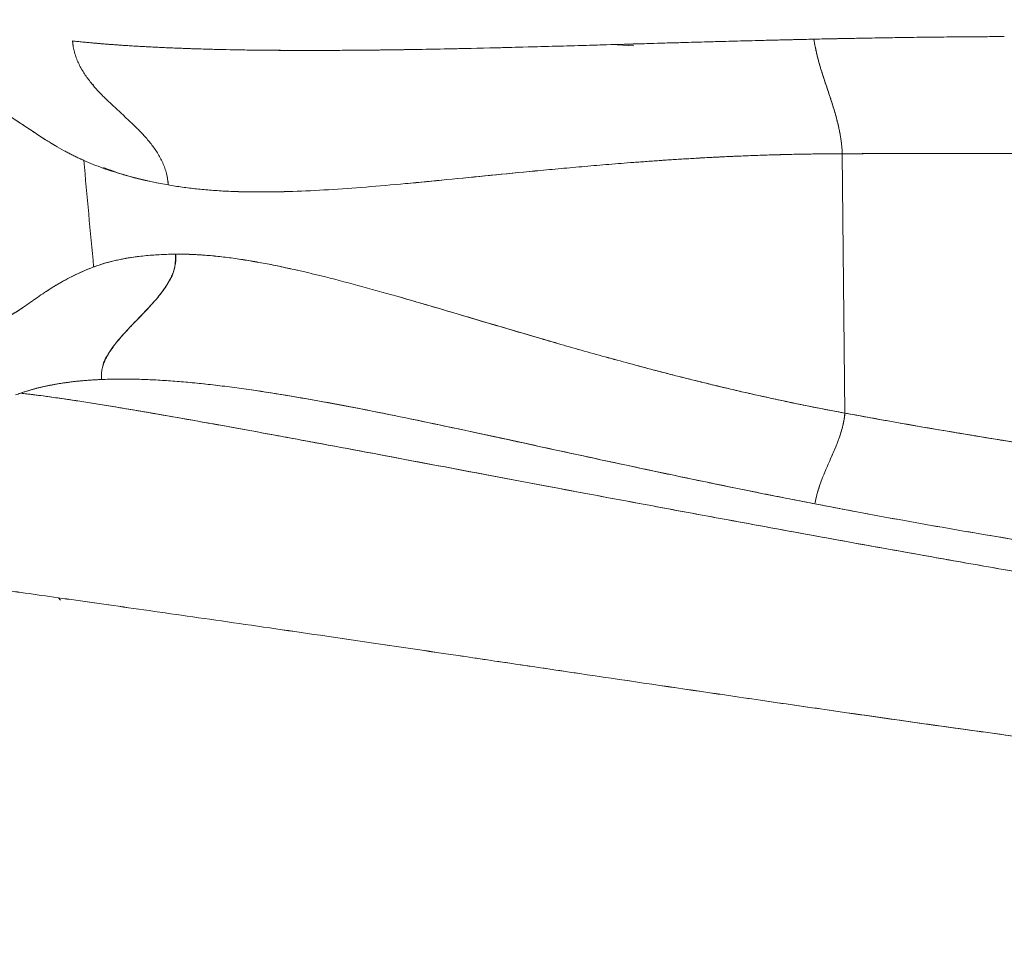
# Model space of a CAD drawing. Units: millimetres. Extents: x 32289 to 54298, y -7145 to 23565.
# Drawn here: x 40511 to 40658, y 3560 to 3697 of the extents above; entities that cross this region are included whole.
import ezdxf

# ---------------------------------------------------------------- set-up
doc = ezdxf.new("R2010")
doc.units = ezdxf.units.MM
doc.header["$LTSCALE"] = 30
doc.layers.add('InterSystem-dimension', color=7, linetype='Continuous', lineweight=5)
doc.layers.add('InterSystem-drawing', color=7, linetype='Continuous', lineweight=9)
doc.styles.add('arial', font='arial.ttf')
doc.dimstyles.new('IS_1-50(mm)', dxfattribs={"dimtxt": 200, "dimasz": 200, "dimexe": 10, "dimexo": 50, "dimgap": 20, "dimtad": 1, "dimdec": 0, "dimrnd": 10, "dimzin": 0, "dimtxsty": 'arial', "dimcen": 200, "dimclrd": 256, "dimclre": 256, "dimclrt": 256, "dimadec": 1, "dimazin": 0, "dimtfac": 1, "dimtdec": 0, "dimtmove": 0, "dimatfit": 3, "dimfxl": 0, "dimtolj": 1, "dimtzin": 0, "dimlwd": -1, "dimlwe": -1, "dimarcsym": 0})

# ---------------------------------------------------------------- blocks, each defined once
blk = doc.blocks.new('*D2')
at = {"layer": 'Defpoints', "color": 0, "transparency": 16777216}
for p in [(46910.26, 14548.04), (35086.91, -150.71), (47828.87, -150.71)]:
    blk.add_point(p, dxfattribs=at)
at = {"layer": 'InterSystem-dimension', "transparency": 16777216}
for p, q in [((46860.26, 14548.04), (35076.91, 14548.04)), ((35086.91, 14348.04), (35086.91, 49.29)), ((47778.87, -150.71), (35076.91, -150.71))]:
    blk.add_line(p, q, dxfattribs=at)
for points in [[(35053.58, 14348.04), (35120.24, 14348.04), (35086.91, 14548.04)], [(35053.58, 49.29), (35120.24, 49.29), (35086.91, -150.71)]]:
    blk.add_solid(points, dxfattribs=at)
at = {"layer": 'InterSystem-dimension', "transparency": 16777216, "insert": (34964.79, 7198.66), "char_height": 200, "attachment_point": 5, "rotation": 90, "style": 'arial'}
blk.add_mtext('\\A1;14700', dxfattribs=at)

msp = doc.modelspace()

# ---------------------------------------------------------------- linework, layer by layer
at = {"layer": 'InterSystem-drawing', "linetype": 'Continuous', "lineweight": 15}
for p, q in [((40599.51, 3693.09), (40602.87, 3692.91)), ((40599.66, 3693.1), (40602.83, 3692.91)), ((40521.81, 3687.08), (40521.98, 3687.05)), ((40521.88, 3687.07), (40521.81, 3687.08)), ((40634.07, 3676.75), (40634.46, 3637.9)), ((40520.71, 3675.66), (40520.49, 3675.74)), ((40516.99, 3609.89), (40516.67, 3610.23))]:
    msp.add_line(p, q, dxfattribs=at)
at = {"layer": 'InterSystem-drawing', "linetype": 'Continuous', "lineweight": 15, "flags": 128}
msp.add_lwpolyline([(40634.46, 3637.9), (40634.26, 3657.32), (40634.07, 3676.75)], dxfattribs=at)
at = {"layer": 'InterSystem-drawing', "linetype": 'Continuous', "lineweight": 15}
for points, knots in [([(40518.8, 3693.64), (40519.05, 3693.61), (40519.55, 3693.56), (40520.32, 3693.48), (40521.1, 3693.41), (40521.91, 3693.33), (40522.72, 3693.26), (40523.55, 3693.19), (40524.4, 3693.13), (40525.27, 3693.06), (40526.15, 3693), (40527.05, 3692.94), (40527.96, 3692.89), (40528.89, 3692.83), (40529.84, 3692.78), (40530.81, 3692.73), (40531.79, 3692.68), (40532.79, 3692.64), (40533.81, 3692.59), (40534.85, 3692.55), (40535.9, 3692.51), (40536.97, 3692.48), (40538.07, 3692.44), (40539.17, 3692.41), (40541.78, 3692.34), (40546.08, 3692.27), (40552.36, 3692.22), (40559.24, 3692.23), (40566.32, 3692.3), (40573.7, 3692.43), (40580.8, 3692.58), (40588.55, 3692.78), (40595.49, 3692.98), (40601.17, 3693.14), (40605.29, 3693.26), (40608.92, 3693.37), (40612.88, 3693.48), (40616.56, 3693.58), (40620.09, 3693.67), (40623.46, 3693.76), (40626.68, 3693.84), (40628.78, 3693.89), (40629.8, 3693.91)], [0, 0, 0, 0, 0.009995, 0.020069, 0.030222, 0.040455, 0.050766, 0.061158, 0.071628, 0.082178, 0.092808, 0.103517, 0.114306, 0.125175, 0.136123, 0.147152, 0.15826, 0.169448, 0.180716, 0.192064, 0.203492, 0.215, 0.226589, 0.238257, 0.250006, 0.307984, 0.368973, 0.432977, 0.499999, 0.559322, 0.624997, 0.679027, 0.749996, 0.791367, 0.812496, 0.845716, 0.874998, 0.902657, 0.928988, 0.953989, 0.97766, 1, 1, 1, 1]), ([(40629.8, 3693.91), (40624.08, 3693.78), (40618.46, 3693.64), (40607.44, 3693.33), (40602.04, 3693.17), (40591.48, 3692.86), (40586.32, 3692.72), (40576.27, 3692.48), (40571.38, 3692.38), (40561.92, 3692.25), (40557.34, 3692.22), (40548.54, 3692.23), (40544.32, 3692.28), (40536.28, 3692.48), (40532.47, 3692.63), (40525.29, 3693.04), (40521.92, 3693.3), (40518.8, 3693.64)], [0, 0, 0, 0, 0.125, 0.125, 0.25, 0.25, 0.375, 0.375, 0.5, 0.5, 0.625, 0.625, 0.75, 0.75, 0.875, 0.875, 1, 1, 1, 1]), ([(40629.8, 3693.91), (40634.43, 3694.01), (40639.12, 3694.1), (40648.64, 3694.24), (40653.45, 3694.28), (40658.33, 3694.3)], [0, 0, 0, 0, 0.5, 0.5, 1, 1, 1, 1]), ([(40629.8, 3693.91), (40630.34, 3693.92), (40631.41, 3693.95), (40633.01, 3693.98), (40634.6, 3694.01), (40636.18, 3694.04), (40637.74, 3694.07), (40639.3, 3694.1), (40640.84, 3694.12), (40642.36, 3694.15), (40644.57, 3694.18), (40647.46, 3694.22), (40650.63, 3694.25), (40653.41, 3694.27), (40655.83, 3694.29), (40657.48, 3694.29), (40658.33, 3694.3)], [0, 0, 0, 0, 0.058053, 0.115482, 0.172287, 0.228468, 0.284024, 0.338955, 0.393262, 0.446944, 0.500001, 0.625976, 0.75, 0.830011, 0.913344, 1, 1, 1, 1]), ([(40634.07, 3676.75), (40634.06, 3676.86), (40634.05, 3677.09), (40634.03, 3677.42), (40634, 3677.75), (40633.97, 3678.08), (40633.93, 3678.41), (40633.89, 3678.74), (40633.84, 3679.06), (40633.79, 3679.39), (40633.73, 3679.72), (40633.67, 3680.04), (40633.6, 3680.37), (40633.53, 3680.69), (40633.46, 3681.01), (40633.33, 3681.57), (40633.12, 3682.36), (40632.83, 3683.38), (40632.5, 3684.43), (40632.06, 3685.76), (40631.49, 3687.46), (40630.95, 3689.11), (40630.53, 3690.56), (40630.26, 3691.58), (40630.04, 3692.56), (40629.9, 3693.31), (40629.83, 3693.74), (40629.8, 3693.91)], [0, 0, 0, 0, 0.017469, 0.034938, 0.052425, 0.069947, 0.08752, 0.10516, 0.122879, 0.14069, 0.158604, 0.17663, 0.194777, 0.213052, 0.231461, 0.250008, 0.308531, 0.369724, 0.433581, 0.500008, 0.615956, 0.750009, 0.804792, 0.875005, 0.930078, 0.971692, 1, 1, 1, 1]), ([(40634.07, 3676.75), (40634.05, 3677.15), (40634, 3677.75), (40633.92, 3678.53), (40633.83, 3679.1), (40633.74, 3679.67), (40633.63, 3680.24), (40633.51, 3680.79), (40633.39, 3681.34), (40633.25, 3681.88), (40633.06, 3682.59), (40632.8, 3683.46), (40632.48, 3684.48), (40632.15, 3685.5), (40631.81, 3686.5), (40631.47, 3687.51), (40631.2, 3688.35), (40630.98, 3689.04), (40630.82, 3689.55), (40630.67, 3690.07), (40630.52, 3690.6), (40630.38, 3691.14), (40630.25, 3691.68), (40630.12, 3692.22), (40629.96, 3692.96), (40629.86, 3693.53), (40629.8, 3693.91)], [0, 0, 0, 0, 0.0625, 0.09375, 0.125, 0.15625, 0.1875, 0.21875, 0.25, 0.28125, 0.3125, 0.375, 0.4375, 0.5, 0.5625, 0.625, 0.6875, 0.71875, 0.75, 0.78125, 0.8125, 0.84375, 0.875, 0.90625, 0.9375, 0.9999989, 0.9999989, 0.9999989, 0.9999989]), ([(40533.12, 3672.08), (40533.09, 3672.66), (40532.95, 3673.51), (40532.62, 3674.6), (40532.31, 3675.39), (40531.94, 3676.15), (40531.51, 3676.87), (40531.05, 3677.56), (40530.56, 3678.22), (40530.04, 3678.86), (40529.31, 3679.68), (40528.36, 3680.65), (40527.19, 3681.78), (40526, 3682.88), (40524.8, 3683.98), (40523.63, 3685.1), (40522.68, 3686.08), (40521.95, 3686.89), (40521.43, 3687.53), (40520.93, 3688.19), (40520.47, 3688.87), (40520.04, 3689.59), (40519.66, 3690.34), (40519.34, 3691.12), (40518.99, 3692.21), (40518.84, 3693.06), (40518.8, 3693.64)], [0, 0, 0, 0, 0.0625, 0.09375, 0.125, 0.15625, 0.1875, 0.21875, 0.25, 0.28125, 0.3125, 0.375, 0.4375, 0.5, 0.5625, 0.625, 0.6875, 0.71875, 0.75, 0.78125, 0.8125, 0.84375, 0.875, 0.90625, 0.9375, 0.9999943, 0.9999943, 0.9999943, 0.9999943]), ([(40533.12, 3672.08), (40533.1, 3672.37), (40533.04, 3672.94), (40532.87, 3673.79), (40532.62, 3674.6), (40532.31, 3675.39), (40531.94, 3676.15), (40531.51, 3676.87), (40531.05, 3677.56), (40530.56, 3678.22), (40530.04, 3678.86), (40529.31, 3679.68), (40528.36, 3680.65), (40527.19, 3681.78), (40526, 3682.88), (40524.8, 3683.98), (40523.63, 3685.1), (40522.68, 3686.08), (40521.95, 3686.89), (40521.43, 3687.53), (40520.93, 3688.19), (40520.47, 3688.87), (40520.04, 3689.59), (40519.66, 3690.34), (40519.34, 3691.12), (40519.08, 3691.94), (40518.89, 3692.78), (40518.82, 3693.35), (40518.8, 3693.64)], [0, 0, 0, 0, 0.03125, 0.0625, 0.09375, 0.125, 0.15625, 0.1875, 0.21875, 0.25, 0.28125, 0.3125, 0.375, 0.4375, 0.5, 0.5625, 0.625, 0.6875, 0.71875, 0.75, 0.78125, 0.8125, 0.84375, 0.875, 0.90625, 0.9375, 0.96875, 0.9999943, 0.9999943, 0.9999943, 0.9999943]), ([(40520.49, 3675.74), (40519.98, 3675.97), (40519.49, 3676.2), (40518.51, 3676.69), (40518.02, 3676.94), (40516.58, 3677.72), (40515.65, 3678.28), (40512.92, 3680), (40511.19, 3681.21), (40508.78, 3682.74), (40508.01, 3683.2), (40506.52, 3683.95), (40505.81, 3684.23), (40504.81, 3684.41), (40504.49, 3684.43), (40503.87, 3684.34), (40503.57, 3684.24), (40503.16, 3683.94), (40503.03, 3683.82), (40502.78, 3683.51), (40502.66, 3683.33), (40502.43, 3682.88), (40502.33, 3682.62), (40502.15, 3681.97), (40502.08, 3681.59), (40502.02, 3681.13)], [0, 0, 0, 0, 0.0625, 0.0625, 0.125, 0.125, 0.25, 0.25, 0.5, 0.5, 0.625, 0.625, 0.75, 0.75, 0.8125, 0.8125, 0.875, 0.875, 0.90625, 0.90625, 0.9375, 0.9375, 0.96875, 0.96875, 1, 1, 1, 1]), ([(40520.49, 3675.74), (40520.29, 3675.84), (40519.88, 3676.02), (40519.28, 3676.3), (40518.69, 3676.6), (40518.11, 3676.89), (40517.27, 3677.35), (40516.13, 3677.99), (40514.75, 3678.84), (40513.38, 3679.72), (40512.04, 3680.62), (40510.77, 3681.47), (40509.52, 3682.28), (40508.37, 3682.98), (40507.42, 3683.51), (40506.7, 3683.85), (40506.16, 3684.07), (40505.64, 3684.24), (40504.94, 3684.41), (40504.14, 3684.44), (40503.4, 3684.17), (40502.89, 3683.69), (40502.59, 3683.22), (40502.38, 3682.74), (40502.26, 3682.37), (40502.18, 3682.04), (40502.12, 3681.75), (40502.07, 3681.46), (40502.04, 3681.24), (40502.02, 3681.13)], [0, 0, 0, 0, 0.025321, 0.050483, 0.075485, 0.100327, 0.12501, 0.185345, 0.250018, 0.312523, 0.375027, 0.442776, 0.500035, 0.565909, 0.625041, 0.657298, 0.687545, 0.719555, 0.750048, 0.816672, 0.875019, 0.907761, 0.937506, 0.953638, 0.968752, 0.976901, 0.984811, 0.992503, 1, 1, 1, 1]), ([(40533.12, 3672.08), (40534.49, 3671.83), (40537.33, 3671.44), (40541.85, 3671.1), (40546.65, 3670.99), (40551.73, 3671.08), (40557.08, 3671.34), (40562.7, 3671.75), (40568.61, 3672.26), (40574.79, 3672.86), (40581.25, 3673.5), (40587.99, 3674.17), (40595, 3674.82), (40602.29, 3675.43), (40609.84, 3675.96), (40617.65, 3676.38), (40624.38, 3676.62), (40629.19, 3676.71), (40631.62, 3676.74), (40632.84, 3676.75), (40633.54, 3676.75), (40633.89, 3676.75), (40634.07, 3676.75)], [0, 0, 0, 0, 0.0625, 0.125, 0.1875, 0.25, 0.3125, 0.375, 0.4375, 0.5, 0.5625, 0.625, 0.6875, 0.75, 0.8125, 0.875, 0.9375, 0.96875, 0.984375, 0.992188, 0.996094, 1, 1, 1, 1]), ([(40634.07, 3676.75), (40633.67, 3676.75), (40632.89, 3676.75), (40631.71, 3676.74), (40630.54, 3676.73), (40629.38, 3676.71), (40628.23, 3676.69), (40627.08, 3676.67), (40625.93, 3676.64), (40624.8, 3676.61), (40623.66, 3676.58), (40622.54, 3676.55), (40621.42, 3676.51), (40620.31, 3676.47), (40619.2, 3676.42), (40618.1, 3676.38), (40617, 3676.33), (40615.92, 3676.27), (40614.83, 3676.22), (40613.76, 3676.16), (40612.69, 3676.11), (40611.62, 3676.04), (40610.57, 3675.98), (40609.52, 3675.92), (40608.47, 3675.85), (40607.43, 3675.78), (40606.4, 3675.71), (40605.37, 3675.64), (40604.35, 3675.56), (40603.34, 3675.49), (40601.43, 3675.35), (40598.65, 3675.12), (40595.04, 3674.81), (40591.5, 3674.49), (40586.92, 3674.06), (40581.3, 3673.51), (40575.96, 3672.98), (40571.74, 3672.56), (40567.66, 3672.18), (40562.7, 3671.75), (40557.08, 3671.34), (40551.73, 3671.08), (40547.48, 3671), (40544.24, 3671.04), (40541.86, 3671.13), (40539.59, 3671.27), (40537.73, 3671.43), (40536.29, 3671.6), (40535.21, 3671.74), (40534.16, 3671.9), (40533.47, 3672.02), (40533.12, 3672.08)], [0, 0, 0, 0, 0.008774, 0.017537, 0.026289, 0.03503, 0.04376, 0.052479, 0.061187, 0.069884, 0.07857, 0.087245, 0.095909, 0.104563, 0.113206, 0.121837, 0.130458, 0.139068, 0.147668, 0.156256, 0.164834, 0.1734, 0.181956, 0.190501, 0.199034, 0.207557, 0.216069, 0.22457, 0.23306, 0.241539, 0.250007, 0.281223, 0.312463, 0.343725, 0.375008, 0.436109, 0.500004, 0.530029, 0.562505, 0.625003, 0.687501, 0.749999, 0.812497, 0.844425, 0.874998, 0.906547, 0.937499, 0.953086, 0.968699, 0.984337, 1, 1, 1, 1]), ([(40854.88, 3677.21), (40835.58, 3677.21), (40816.29, 3677.19), (40778.03, 3677.12), (40759.06, 3677.07), (40731.09, 3676.98), (40721.85, 3676.95), (40703.58, 3676.89), (40694.55, 3676.87), (40676.76, 3676.83), (40667.99, 3676.82), (40655.07, 3676.8), (40650.81, 3676.79), (40644.48, 3676.78), (40642.38, 3676.77), (40638.2, 3676.76), (40636.13, 3676.76), (40634.07, 3676.75)], [0, 0, 0, 0, 0.25, 0.25, 0.5, 0.5, 0.625, 0.625, 0.75, 0.75, 0.875, 0.875, 0.9375, 0.9375, 0.96875, 0.96875, 1, 1, 1, 1]), ([(40854.88, 3677.21), (40854.18, 3677.21), (40852.8, 3677.21), (40850.7, 3677.21), (40848.59, 3677.21), (40846.45, 3677.21), (40844.3, 3677.21), (40842.13, 3677.21), (40839.94, 3677.21), (40837.73, 3677.21), (40835.5, 3677.21), (40833.25, 3677.2), (40830.98, 3677.2), (40828.69, 3677.2), (40826.39, 3677.2), (40824.06, 3677.2), (40821.72, 3677.19), (40819.36, 3677.19), (40816.98, 3677.19), (40814.58, 3677.19), (40812.16, 3677.18), (40809.72, 3677.18), (40807.27, 3677.17), (40804.8, 3677.17), (40802.31, 3677.17), (40799.8, 3677.16), (40797.27, 3677.16), (40794.73, 3677.15), (40792.17, 3677.15), (40789.59, 3677.14), (40787, 3677.14), (40784.38, 3677.13), (40781.75, 3677.13), (40779.11, 3677.12), (40776.45, 3677.11), (40773.77, 3677.11), (40771.07, 3677.1), (40768.36, 3677.09), (40765.63, 3677.09), (40762.89, 3677.08), (40760.13, 3677.07), (40757.36, 3677.06), (40754.57, 3677.05), (40751.77, 3677.05), (40748.95, 3677.04), (40746.12, 3677.03), (40743.27, 3677.02), (40738.76, 3677), (40732.78, 3676.98), (40725.57, 3676.96), (40718.94, 3676.94), (40710.13, 3676.91), (40699.05, 3676.88), (40687.69, 3676.86), (40678.65, 3676.84), (40671.91, 3676.82), (40665.52, 3676.81), (40660.4, 3676.8), (40656.4, 3676.8), (40653.39, 3676.79), (40650.32, 3676.79), (40647.18, 3676.78), (40643.98, 3676.78), (40640.72, 3676.77), (40637.41, 3676.76), (40635.19, 3676.76), (40634.07, 3676.75)], [0, 0, 0, 0, 0.00896, 0.018005, 0.027135, 0.03635, 0.045651, 0.055036, 0.064506, 0.074061, 0.083701, 0.093425, 0.103235, 0.11313, 0.12311, 0.133174, 0.143324, 0.153558, 0.163877, 0.174281, 0.18477, 0.195344, 0.206002, 0.216746, 0.227574, 0.238487, 0.249484, 0.260567, 0.271734, 0.282986, 0.294322, 0.305744, 0.31725, 0.328841, 0.340516, 0.352276, 0.364121, 0.37605, 0.388065, 0.400163, 0.412347, 0.424615, 0.436968, 0.449406, 0.461928, 0.474535, 0.487227, 0.500004, 0.535001, 0.5675, 0.597501, 0.625004, 0.687794, 0.749999, 0.783317, 0.815257, 0.845818, 0.874999, 0.889283, 0.903951, 0.919002, 0.934436, 0.950252, 0.966452, 0.983035, 1, 1, 1, 1]), ([(40533.12, 3672.08), (40530.75, 3672.51), (40528.51, 3673.01), (40525.35, 3673.92), (40524.33, 3674.24), (40522.36, 3674.95), (40521.41, 3675.33), (40520.49, 3675.74)], [0, 0, 0, 0, 0.5, 0.5, 0.75, 0.75, 1, 1, 1, 1]), ([(40533.12, 3672.08), (40530.81, 3672.52), (40527.3, 3673.19), (40524.4, 3674.31), (40523.41, 3674.69)], [0, 0, 0, 0, 0.6602672, 1, 1, 1, 1]), ([(40521.95, 3659.79), (40522.8, 3660.11), (40523.7, 3660.38), (40525.57, 3660.86), (40526.55, 3661.05), (40529.62, 3661.52), (40531.84, 3661.69), (40534.23, 3661.71)], [0, 0, 0, 0, 0.25, 0.25, 0.5, 0.5, 1, 1, 1, 1]), ([(40521.95, 3659.79), (40522.09, 3659.84), (40522.37, 3659.94), (40522.78, 3660.08), (40523.19, 3660.22), (40523.6, 3660.34), (40524, 3660.45), (40524.39, 3660.56), (40524.78, 3660.66), (40525.16, 3660.75), (40525.54, 3660.83), (40525.9, 3660.91), (40526.26, 3660.98), (40526.62, 3661.05), (40526.96, 3661.11), (40527.29, 3661.17), (40527.88, 3661.26), (40528.72, 3661.37), (40529.83, 3661.49), (40530.94, 3661.58), (40532.04, 3661.65), (40533.13, 3661.69), (40533.87, 3661.7), (40534.23, 3661.71)], [0, 0, 0, 0, 0.040704, 0.080391, 0.119063, 0.156719, 0.193359, 0.228985, 0.263595, 0.297191, 0.329773, 0.36134, 0.391892, 0.42143, 0.449954, 0.477464, 0.50396, 0.593144, 0.679722, 0.763695, 0.845065, 0.923833, 1, 1, 1, 1]), ([(40534.23, 3661.71), (40534.25, 3661.47), (40534.27, 3660.99), (40534.21, 3660.26), (40534.06, 3659.56), (40533.84, 3658.88), (40533.56, 3658.22), (40533.23, 3657.59), (40532.86, 3656.99), (40532.46, 3656.41), (40532.05, 3655.85), (40531.47, 3655.12), (40530.71, 3654.25), (40529.77, 3653.23), (40528.49, 3651.91), (40527.21, 3650.59), (40525.97, 3649.22), (40525.08, 3648.14), (40524.4, 3647.19), (40523.93, 3646.38), (40523.61, 3645.74), (40523.36, 3645.07), (40523.18, 3644.38), (40523.09, 3643.66), (40523.11, 3643.17), (40523.14, 3642.93)], [0, 0, 0, 0, 0.03125, 0.0625, 0.09375, 0.125, 0.15625, 0.1875, 0.21875, 0.25, 0.28125, 0.3125, 0.375, 0.4375, 0.5, 0.625, 0.6875, 0.75, 0.8125, 0.84375, 0.875, 0.90625, 0.9375, 0.96875, 1, 1, 1, 1]), ([(40534.23, 3661.71), (40534.21, 3660.9), (40534.16, 3659.27), (40533.01, 3657.13), (40530.99, 3654.42), (40528.69, 3652.14), (40526.55, 3649.87), (40525.25, 3648.4), (40524.16, 3646.79), (40523.39, 3645.59), (40523.32, 3644.88), (40523.32, 3644.85)], [0, 0, 0, 0, 0.113423, 0.227415, 0.341677, 0.611136, 0.707396, 0.803638, 0.899828, 0.995808, 1, 1, 1, 1]), ([(40534.23, 3661.71), (40535.56, 3661.72), (40538.33, 3661.63), (40542.8, 3661.14), (40547.58, 3660.35), (40552.65, 3659.28), (40558, 3657.98), (40563.63, 3656.46), (40569.53, 3654.78), (40575.71, 3652.97), (40582.15, 3651.05), (40588.85, 3649.08), (40595.82, 3647.07), (40603.04, 3645.08), (40610.52, 3643.13), (40618.24, 3641.25), (40624.89, 3639.78), (40630.32, 3638.68), (40633.08, 3638.15), (40634.46, 3637.9)], [0, 0, 0, 0, 0.0625, 0.125, 0.1875, 0.25, 0.3125, 0.375, 0.4375, 0.5, 0.5625, 0.625, 0.6875, 0.75, 0.8125, 0.875, 0.9375, 0.96875, 0.9999994, 0.9999994, 0.9999994, 0.9999994]), ([(40534.23, 3661.71), (40534.42, 3661.71), (40534.8, 3661.71), (40535.38, 3661.71), (40535.97, 3661.69), (40536.57, 3661.67), (40537.17, 3661.65), (40537.77, 3661.61), (40538.89, 3661.54), (40540.56, 3661.39), (40542.82, 3661.11), (40545.17, 3660.75), (40547.57, 3660.33), (40550.08, 3659.82), (40553.5, 3659.07), (40558, 3657.98), (40563.63, 3656.46), (40568.59, 3655.05), (40572.66, 3653.86), (40576.87, 3652.62), (40582.2, 3651.04), (40587.79, 3649.39), (40592.33, 3648.07), (40595.85, 3647.07), (40599.43, 3646.08), (40602.54, 3645.23), (40605.15, 3644.53), (40607.25, 3643.98), (40609.38, 3643.43), (40611.53, 3642.89), (40613.71, 3642.36), (40615.91, 3641.82), (40618.14, 3641.3), (40620.39, 3640.78), (40622.68, 3640.27), (40624.98, 3639.78), (40627.31, 3639.29), (40629.67, 3638.81), (40632.05, 3638.34), (40633.66, 3638.05), (40634.46, 3637.9)], [0, 0, 0, 0, 0.008946, 0.017886, 0.02682, 0.035748, 0.044671, 0.053589, 0.062502, 0.093457, 0.125002, 0.155566, 0.187502, 0.217573, 0.250003, 0.3125, 0.374997, 0.437494, 0.469961, 0.499995, 0.563894, 0.624991, 0.656252, 0.687508, 0.718756, 0.749993, 0.767545, 0.785145, 0.802794, 0.82049, 0.838233, 0.856024, 0.87386, 0.891743, 0.909672, 0.927647, 0.945667, 0.963732, 0.981843, 1, 1, 1, 1]), ([(40505.1, 3653.75), (40505.14, 3653.64), (40505.19, 3653.54), (40505.27, 3653.36), (40505.31, 3653.28), (40505.44, 3653.05), (40505.52, 3652.93), (40505.76, 3652.59), (40505.91, 3652.43), (40506.22, 3652.18), (40506.37, 3652.09), (40506.67, 3651.95), (40506.82, 3651.91), (40507.26, 3651.83), (40507.55, 3651.85), (40508.14, 3651.96), (40508.43, 3652.06), (40509.03, 3652.31), (40509.33, 3652.46), (40509.94, 3652.8), (40510.24, 3652.99), (40511.19, 3653.59), (40511.83, 3654.03), (40513.18, 3654.98), (40513.87, 3655.47), (40515.32, 3656.44), (40516.07, 3656.91), (40517.64, 3657.82), (40518.46, 3658.25), (40519.73, 3658.86), (40520.17, 3659.06), (40521.05, 3659.44), (40521.5, 3659.62), (40521.95, 3659.79)], [0, 0, 0, 0, 0.007813, 0.007813, 0.015625, 0.015625, 0.03125, 0.03125, 0.0625, 0.0625, 0.09375, 0.09375, 0.125, 0.125, 0.1875, 0.1875, 0.25, 0.25, 0.3125, 0.3125, 0.375, 0.375, 0.5, 0.5, 0.625, 0.625, 0.75, 0.75, 0.875, 0.875, 0.9375, 0.9375, 1, 1, 1, 1]), ([(40505.1, 3653.75), (40505.11, 3653.73), (40505.13, 3653.68), (40505.16, 3653.61), (40505.19, 3653.54), (40505.23, 3653.44), (40505.29, 3653.33), (40505.37, 3653.17), (40505.47, 3652.99), (40505.63, 3652.76), (40505.79, 3652.57), (40505.94, 3652.41), (40506.16, 3652.22), (40506.5, 3652.01), (40506.93, 3651.87), (40507.38, 3651.84), (40507.96, 3651.91), (40508.68, 3652.14), (40509.58, 3652.59), (40510.5, 3653.14), (40511.49, 3653.8), (40512.48, 3654.49), (40513.52, 3655.22), (40514.6, 3655.97), (40515.72, 3656.69), (40516.88, 3657.39), (40518.08, 3658.05), (40519.2, 3658.61), (40520.2, 3659.08), (40521.08, 3659.45), (40521.67, 3659.68), (40521.95, 3659.79)], [0, 0, 0, 0, 0.001558, 0.003293, 0.00521, 0.007312, 0.011304, 0.015543, 0.023243, 0.031003, 0.046371, 0.053625, 0.061852, 0.090729, 0.123386, 0.153166, 0.185939, 0.24866, 0.30602, 0.373649, 0.435468, 0.499267, 0.56257, 0.625811, 0.689682, 0.751064, 0.814363, 0.876004, 0.9191, 0.960429, 1, 1, 1, 1]), ([(40523.14, 3642.93), (40520.87, 3642.84), (40518.76, 3642.63), (40514.89, 3642.01), (40513.13, 3641.59), (40511.54, 3641.06)], [0, 0, 0, 0, 0.5, 0.5, 1, 1, 1, 1]), ([(40523.14, 3642.93), (40522.94, 3642.92), (40522.53, 3642.91), (40521.94, 3642.87), (40521.36, 3642.83), (40520.78, 3642.79), (40520.2, 3642.74), (40519.64, 3642.69), (40519.08, 3642.63), (40518.53, 3642.56), (40517.98, 3642.49), (40517.44, 3642.41), (40516.91, 3642.33), (40516.38, 3642.25), (40515.87, 3642.15), (40515.36, 3642.05), (40514.85, 3641.95), (40514.36, 3641.84), (40513.87, 3641.73), (40513.39, 3641.6), (40512.91, 3641.48), (40512.45, 3641.34), (40511.99, 3641.21), (40511.69, 3641.11), (40511.54, 3641.06)], [0, 0, 0, 0, 0.044273, 0.088642, 0.133111, 0.177681, 0.222354, 0.267133, 0.312019, 0.357017, 0.402127, 0.447352, 0.492695, 0.538159, 0.583745, 0.629457, 0.675297, 0.721268, 0.767373, 0.813614, 0.859994, 0.906517, 0.953185, 1, 1, 1, 1]), ([(40523.14, 3642.93), (40524.57, 3642.99), (40527.58, 3643.03), (40532.48, 3642.83), (40537.74, 3642.38), (40543.34, 3641.71), (40549.25, 3640.83), (40555.46, 3639.77), (40561.94, 3638.55), (40568.68, 3637.19), (40575.65, 3635.73), (40582.85, 3634.18), (40590.25, 3632.57), (40597.84, 3630.92), (40605.62, 3629.26), (40613.56, 3627.59), (40620.33, 3626.2), (40625.81, 3625.11), (40628.58, 3624.57), (40629.97, 3624.3)], [0, 0, 0, 0, 0.0625, 0.125, 0.1875, 0.25, 0.3125, 0.375, 0.4375, 0.5, 0.5625, 0.625, 0.6875, 0.75, 0.8125, 0.875, 0.9375, 0.96875, 1, 1, 1, 1]), ([(40629.97, 3624.3), (40629.49, 3624.4), (40628.48, 3624.59), (40626.94, 3624.89), (40625.29, 3625.22), (40623.56, 3625.56), (40621.74, 3625.93), (40619.82, 3626.31), (40617.82, 3626.72), (40615.73, 3627.15), (40612.79, 3627.75), (40609.94, 3628.35), (40606.07, 3629.16), (40602.33, 3629.96), (40596.47, 3631.22), (40590.06, 3632.61), (40582.55, 3634.24), (40575.54, 3635.75), (40568.5, 3637.23), (40561.87, 3638.56), (40555.35, 3639.79), (40549.21, 3640.84), (40544.26, 3641.57), (40540.5, 3642.05), (40537.73, 3642.36), (40535.07, 3642.61), (40532.94, 3642.76), (40531.27, 3642.86), (40530.04, 3642.92), (40528.82, 3642.96), (40527.63, 3642.99), (40526.47, 3643), (40525.33, 3642.99), (40524.22, 3642.97), (40523.5, 3642.95), (40523.14, 3642.93)], [0, 0, 0, 0, 0.010903, 0.022556, 0.034957, 0.048106, 0.062001, 0.07664, 0.092021, 0.108143, 0.125004, 0.160473, 0.175005, 0.216639, 0.250007, 0.317099, 0.375006, 0.440426, 0.500004, 0.564522, 0.625001, 0.688801, 0.749995, 0.781819, 0.813252, 0.844307, 0.874996, 0.89069, 0.90636, 0.922009, 0.937638, 0.95325, 0.968846, 0.984428, 1, 1, 1, 1]), ([(40511.01, 3640.88), (40510.88, 3640.84), (40510.75, 3640.8), (40510.5, 3640.71), (40510.37, 3640.67), (40510.25, 3640.63)], [0, 0, 0, 0, 0.5, 0.5, 1, 1, 1, 1]), ([(40511.01, 3640.88), (40510.88, 3640.84), (40510.62, 3640.76), (40510.37, 3640.67), (40510.25, 3640.63)], [0, 0, 0, 0, 0.5, 1, 1, 1, 1]), ([(40511.54, 3641.06), (40511.45, 3641.03), (40511.36, 3641), (40511.18, 3640.94), (40511.1, 3640.91), (40511.01, 3640.88)], [0, 0, 0, 0, 0.5, 0.5, 1, 1, 1, 1]), ([(40511.01, 3640.88), (40511.16, 3640.86), (40511.47, 3640.82), (40511.95, 3640.77), (40512.45, 3640.71), (40513.03, 3640.64), (40513.89, 3640.53), (40515.36, 3640.34), (40517.32, 3640.06), (40520.42, 3639.6), (40524.47, 3638.95), (40530.17, 3637.99), (40536.28, 3636.92), (40545.08, 3635.34), (40556.93, 3633.15), (40572.71, 3630.18), (40589.81, 3626.95), (40607.89, 3623.57), (40627.13, 3620.02), (40643.84, 3617), (40655.73, 3614.9), (40662.62, 3613.7), (40668, 3612.78), (40673.2, 3611.92), (40680.12, 3610.82), (40688.76, 3609.51), (40699.75, 3607.98), (40710.73, 3606.57), (40721.72, 3605.28), (40732.79, 3604.1), (40744.38, 3602.98), (40753.49, 3602.2), (40759.93, 3601.69), (40763.53, 3601.42), (40767.19, 3601.16), (40770.92, 3600.9), (40774.7, 3600.65), (40778.55, 3600.41), (40782.46, 3600.17), (40786.42, 3599.95), (40790.45, 3599.74), (40794.54, 3599.54), (40798.68, 3599.34), (40801.47, 3599.23), (40802.87, 3599.17)], [0, 0, 0, 0, 0.003825, 0.007737, 0.011735, 0.01582, 0.02128, 0.031626, 0.048835, 0.062906, 0.093622, 0.124068, 0.159511, 0.188452, 0.250886, 0.315003, 0.375238, 0.437687, 0.500347, 0.562598, 0.593684, 0.608648, 0.62467, 0.641765, 0.654746, 0.685563, 0.717052, 0.749296, 0.778838, 0.809576, 0.841512, 0.874647, 0.884292, 0.894082, 0.904018, 0.914099, 0.924327, 0.9347, 0.945219, 0.955883, 0.966694, 0.97765, 0.988752, 1, 1, 1, 1]), ([(40802.87, 3599.17), (40786.88, 3599.83), (40771.04, 3600.79), (40747.53, 3602.69), (40739.74, 3603.4), (40724.25, 3604.99), (40716.54, 3605.86), (40701.4, 3607.75), (40693.97, 3608.76), (40679.34, 3610.92), (40672.15, 3612.07), (40661.57, 3613.88), (40658.07, 3614.49), (40651.14, 3615.71), (40640.84, 3617.53), (40630.83, 3619.35), (40621.02, 3621.15), (40617.79, 3621.75), (40611.39, 3622.93), (40608.23, 3623.52), (40598.92, 3625.25), (40592.93, 3626.37), (40575.64, 3629.62), (40565, 3631.64), (40554.09, 3633.67), (40552.9, 3633.89), (40550.53, 3634.33), (40547.02, 3634.98), (40543.67, 3635.59), (40537.18, 3636.76), (40533.17, 3637.47), (40525.77, 3638.73), (40522.38, 3639.29), (40517.76, 3640), (40516.29, 3640.21), (40513.53, 3640.58), (40512.23, 3640.74), (40511.01, 3640.88)], [0, 0, 0, 0, 0.125, 0.125, 0.1875, 0.1875, 0.25, 0.25, 0.3125, 0.3125, 0.375, 0.375, 0.40625, 0.40625, 0.4375, 0.5, 0.5, 0.53125, 0.53125, 0.5625, 0.5625, 0.625, 0.625, 0.75, 0.75, 0.765625, 0.765625, 0.78125, 0.8125, 0.8125, 0.875, 0.875, 0.9375, 0.9375, 0.96875, 0.96875, 1, 1, 1, 1]), ([(40634.46, 3637.9), (40634.46, 3637.81), (40634.44, 3637.65), (40634.41, 3637.4), (40634.37, 3637.15), (40634.33, 3636.89), (40634.28, 3636.64), (40634.23, 3636.39), (40634.17, 3636.13), (40634.11, 3635.87), (40634.04, 3635.61), (40633.97, 3635.35), (40633.9, 3635.09), (40633.82, 3634.83), (40633.73, 3634.57), (40633.59, 3634.15), (40633.37, 3633.57), (40633.07, 3632.79), (40632.71, 3631.94), (40632.33, 3631.09), (40631.96, 3630.26), (40631.61, 3629.46), (40631.28, 3628.65), (40630.99, 3627.92), (40630.75, 3627.29), (40630.57, 3626.74), (40630.41, 3626.22), (40630.27, 3625.72), (40630.15, 3625.23), (40630.05, 3624.76), (40630, 3624.45), (40629.97, 3624.3)], [0, 0, 0, 0, 0.0168947, 0.0338416, 0.0508676, 0.0679991, 0.0852617, 0.1026801, 0.1202776, 0.1380762, 0.1560958, 0.1743548, 0.1928692, 0.2116532, 0.2307185, 0.2500746, 0.3023679, 0.3613859, 0.4272537, 0.4998723, 0.5624975, 0.6249524, 0.688256, 0.7496875, 0.7911687, 0.830578, 0.867994, 0.9035216, 0.9372816, 0.9694005, 1, 1, 1, 1]), ([(40634.46, 3637.9), (40634.41, 3637.28), (40634.3, 3636.67), (40634.01, 3635.46), (40633.84, 3634.87), (40633.44, 3633.74), (40633.23, 3633.19), (40632.78, 3632.1), (40632.55, 3631.58), (40631.85, 3629.99), (40631.37, 3628.94), (40630.74, 3627.27), (40630.55, 3626.7), (40630.21, 3625.52), (40630.07, 3624.91), (40629.97, 3624.3)], [0, 0, 0, 0, 0.125, 0.125, 0.25, 0.25, 0.375, 0.375, 0.5, 0.5, 0.75, 0.75, 0.875, 0.875, 1, 1, 1, 1]), ([(40854.88, 3617.98), (40835.59, 3617.98), (40816.31, 3618.42), (40778.06, 3620.19), (40759.1, 3621.51), (40735.83, 3623.72), (40731.19, 3624.19), (40721.97, 3625.17), (40717.39, 3625.68), (40703.71, 3627.29), (40694.7, 3628.44), (40676.95, 3630.89), (40668.21, 3632.19), (40655.36, 3634.25), (40651.11, 3634.96), (40642.72, 3636.4), (40638.56, 3637.14), (40634.46, 3637.9)], [0, 0, 0, 0, 0.25, 0.25, 0.5, 0.5, 0.5625, 0.5625, 0.625, 0.625, 0.75, 0.75, 0.875, 0.875, 0.9375, 0.9375, 1, 1, 1, 1]), ([(40634.46, 3637.9), (40635, 3637.8), (40636.12, 3637.59), (40637.86, 3637.28), (40639.73, 3636.94), (40641.74, 3636.58), (40643.89, 3636.2), (40646.17, 3635.81), (40648.59, 3635.39), (40651.15, 3634.96), (40653.85, 3634.51), (40656.69, 3634.04), (40660.87, 3633.37), (40666.29, 3632.51), (40672.91, 3631.51), (40679.4, 3630.57), (40688.06, 3629.35), (40699.14, 3627.87), (40710.39, 3626.49), (40719.6, 3625.44), (40728.79, 3624.43), (40740.05, 3623.29), (40754.07, 3622.04), (40766.4, 3621.1), (40781.04, 3620.13), (40795.86, 3619.32), (40812.07, 3618.68), (40823.17, 3618.37), (40830.4, 3618.21), (40834.76, 3618.14), (40839.01, 3618.08), (40843.14, 3618.03), (40847.15, 3618), (40851.05, 3617.98), (40853.61, 3617.98), (40854.88, 3617.98)], [0, 0, 0, 0, 0.0081735, 0.0169846, 0.0264335, 0.0365202, 0.0472451, 0.0586081, 0.0706095, 0.0832496, 0.0965285, 0.1104464, 0.1250036, 0.1575178, 0.1891905, 0.2200204, 0.2500057, 0.3116341, 0.375003, 0.4051653, 0.4375044, 0.5000032, 0.5569351, 0.6250011, 0.6635551, 0.7499974, 0.8192789, 0.8749955, 0.8943593, 0.9132213, 0.9315814, 0.9494394, 0.9667952, 0.9836488, 1, 1, 1, 1]), ([(40629.97, 3624.3), (40638.27, 3622.69), (40646.79, 3621.15), (40664.2, 3618.21), (40673.08, 3616.82), (40691.14, 3614.19), (40700.32, 3612.95), (40714.26, 3611.23), (40718.94, 3610.67), (40728.35, 3609.62), (40733.08, 3609.11), (40747.34, 3607.69), (40756.95, 3606.87), (40776.29, 3605.46), (40786.03, 3604.87), (40815.38, 3603.47), (40835.13, 3603), (40854.88, 3603)], [0, 0, 0, 0, 0.125, 0.125, 0.25, 0.25, 0.375, 0.375, 0.4375, 0.4375, 0.5, 0.5, 0.625, 0.625, 0.75, 0.75, 1, 1, 1, 1]), ([(40854.88, 3603), (40854.17, 3603), (40852.76, 3603), (40850.65, 3603.01), (40848.54, 3603.02), (40846.44, 3603.03), (40844.34, 3603.04), (40842.25, 3603.06), (40840.17, 3603.09), (40838.09, 3603.11), (40836.02, 3603.14), (40833.95, 3603.17), (40831.89, 3603.21), (40829.83, 3603.25), (40827.78, 3603.29), (40825.74, 3603.34), (40823.7, 3603.39), (40821.67, 3603.44), (40819.64, 3603.5), (40817.62, 3603.56), (40815.61, 3603.62), (40813.6, 3603.68), (40811.6, 3603.75), (40809.6, 3603.82), (40807.61, 3603.9), (40805.63, 3603.97), (40803.66, 3604.05), (40801.69, 3604.14), (40799.72, 3604.22), (40797.77, 3604.31), (40791.24, 3604.62), (40780.38, 3605.21), (40765.5, 3606.21), (40751.38, 3607.35), (40738.01, 3608.59), (40724.14, 3610.06), (40710.03, 3611.72), (40695.66, 3613.58), (40681.78, 3615.52), (40668.41, 3617.55), (40655.23, 3619.7), (40644.68, 3621.54), (40637.49, 3622.87), (40633.68, 3623.59), (40631.59, 3623.99), (40630.35, 3624.23), (40629.97, 3624.3)], [0, 0, 0, 0, 0.0089371, 0.0178518, 0.0267442, 0.0356142, 0.0444617, 0.0532868, 0.0620894, 0.0708694, 0.0796269, 0.0883619, 0.0970743, 0.105764, 0.1144311, 0.1230756, 0.1316974, 0.1402964, 0.1488728, 0.1574264, 0.1659572, 0.1744653, 0.1829506, 0.191413, 0.1998526, 0.2082694, 0.2166633, 0.2250343, 0.2333824, 0.2417076, 0.2500099, 0.3167769, 0.3806976, 0.441773, 0.500007, 0.555639, 0.6250052, 0.6884052, 0.750003, 0.8156822, 0.8750003, 0.9374983, 0.9687489, 0.9812494, 0.9943095, 1, 1, 1, 1]), ([(40800.72, 3578.12), (40799.99, 3578.15), (40798.53, 3578.2), (40796.35, 3578.27), (40794.18, 3578.35), (40792, 3578.43), (40789.82, 3578.52), (40787.64, 3578.61), (40785.47, 3578.7), (40783.29, 3578.79), (40781.12, 3578.89), (40778.95, 3578.99), (40776.78, 3579.1), (40774.61, 3579.2), (40772.44, 3579.31), (40770.28, 3579.42), (40768.11, 3579.54), (40765.95, 3579.66), (40763.79, 3579.78), (40761.63, 3579.9), (40759.47, 3580.03), (40757.32, 3580.16), (40755.16, 3580.29), (40753.01, 3580.43), (40747.47, 3580.78), (40738.57, 3581.4), (40726.35, 3582.35), (40714.19, 3583.4), (40702.21, 3584.55), (40690.38, 3585.78), (40680.71, 3586.88), (40673.03, 3587.8), (40667.57, 3588.49), (40661.95, 3589.21), (40656.47, 3589.95), (40650.88, 3590.73), (40645.55, 3591.47), (40640.15, 3592.24), (40633.04, 3593.26), (40624.33, 3594.52), (40610.8, 3596.5), (40597.78, 3598.43), (40585.4, 3600.27), (40573.55, 3602.02), (40559.62, 3604.07), (40544.38, 3606.29), (40530.79, 3608.24), (40520.94, 3609.63), (40514.03, 3610.61), (40510.05, 3611.17), (40507.17, 3611.57), (40505.63, 3611.78), (40504.69, 3611.92), (40504.04, 3612), (40503.22, 3612.11), (40502.27, 3612.23), (40501.66, 3612.31), (40501.37, 3612.34)], [0, 0, 0, 0, 0.0055973, 0.0111958, 0.0167953, 0.022396, 0.0279978, 0.0336007, 0.0392049, 0.0448102, 0.0504167, 0.0560244, 0.0616333, 0.0672435, 0.0728549, 0.0784675, 0.0840814, 0.0896965, 0.095313, 0.1009308, 0.1065499, 0.1121703, 0.1177921, 0.1234153, 0.1290398, 0.1612454, 0.1935786, 0.2260417, 0.2586375, 0.290588, 0.3229592, 0.3388627, 0.3549203, 0.3691004, 0.3867645, 0.4019547, 0.4174797, 0.4333476, 0.4495582, 0.480739, 0.5120575, 0.5745009, 0.6054389, 0.636153, 0.6971006, 0.7578088, 0.8187054, 0.8791575, 0.9093995, 0.9393413, 0.9554953, 0.9694505, 0.9732335, 0.9769953, 0.9846273, 0.992606, 1, 1, 1, 1]), ([(40501.37, 3612.34), (40502.57, 3612.19), (40503.87, 3612.03), (40506.5, 3611.66), (40507.92, 3611.47), (40512.39, 3610.84), (40515.68, 3610.37), (40522.89, 3609.35), (40526.81, 3608.8), (40535.29, 3607.59), (40539.86, 3606.94), (40554.27, 3604.86), (40564.91, 3603.29), (40582.34, 3600.72), (40588.39, 3599.82), (40600.98, 3597.96), (40607.53, 3596.99), (40627.58, 3594.04), (40641.57, 3592), (40659.84, 3589.49), (40663.6, 3589), (40671.12, 3588.04), (40674.92, 3587.57), (40686.41, 3586.21), (40694.22, 3585.36), (40710.09, 3583.78), (40718.19, 3583.04), (40734.45, 3581.71), (40742.63, 3581.1), (40767.31, 3579.49), (40783.94, 3578.68), (40800.72, 3578.12)], [0, 0, 0, 0, 0.03125, 0.03125, 0.0625, 0.0625, 0.125, 0.125, 0.1875, 0.1875, 0.25, 0.25, 0.375, 0.375, 0.4375, 0.4375, 0.5, 0.5, 0.625, 0.625, 0.65625, 0.65625, 0.6875, 0.6875, 0.75, 0.75, 0.8125, 0.8125, 0.875, 0.875, 1, 1, 1, 1])]:
    msp.add_open_spline(points, degree=3, knots=knots, dxfattribs=at)
for points in [[(40520.49, 3675.74), (40520.95, 3670.42), (40521.45, 3665.1), (40521.95, 3659.79)], [(40521.95, 3659.79), (40521.45, 3665.1), (40520.95, 3670.43), (40520.49, 3675.74)], [(40511.54, 3641.06), (40511.36, 3641), (40511.18, 3640.94), (40511.01, 3640.88)]]:
    msp.add_open_spline(points, degree=3, dxfattribs=at)

# ---------------------------------------------------------------- dimensions: what is measured, and where the dimension line sits
at = {"layer": 'InterSystem-dimension'}
dim = msp.add_linear_dim(base=(35086.91, -150.71), p1=(46910.26, 14548.04), p2=(47828.87, -150.71), angle=90, dimstyle='IS_1-50(mm)', dxfattribs=at)
dim.commit()
dim.dimension.update_dxf_attribs({"geometry": '*D2', "text_midpoint": (34964.79, 7198.66)})

doc.saveas('drawing.dxf')
